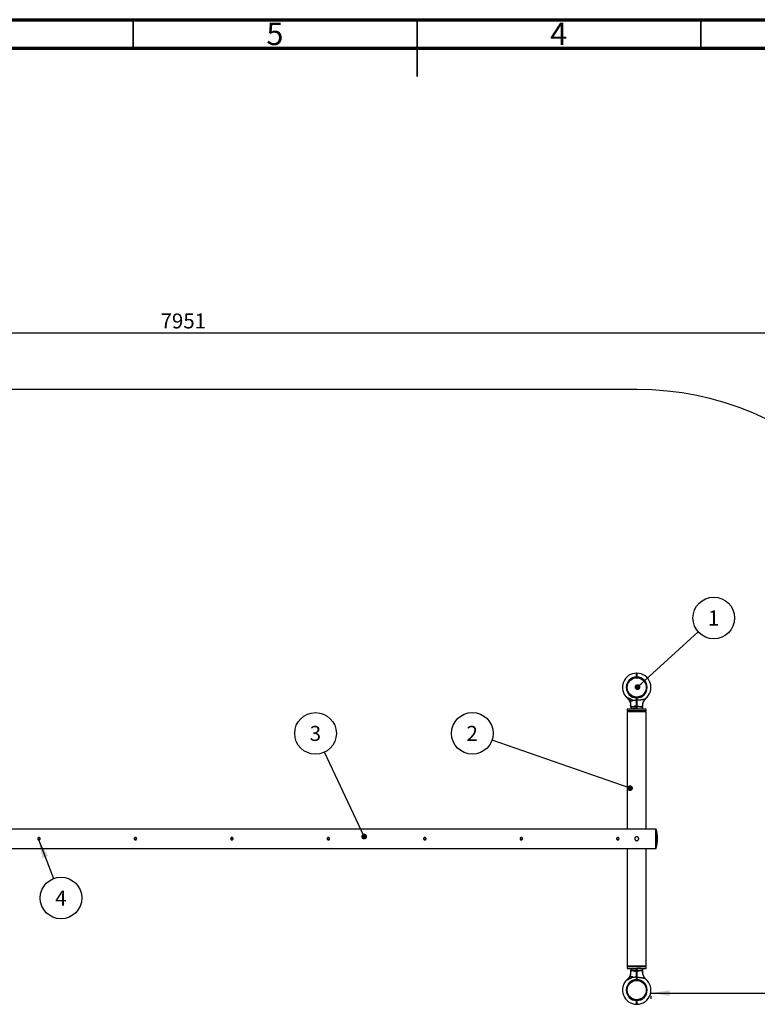
# Model space of a CAD drawing. Units: millimetres. Extents: x 15 to 415, y 5 to 292.
# Drawn here: x 145 to 275, y 118 to 292 of the extents above; entities that cross this region are included whole.
import ezdxf

# ---------------------------------------------------------------- set-up
doc = ezdxf.new("R2010")
doc.units = ezdxf.units.MM
doc.layers.add('SYMBOL_(ISO)', color=179, linetype='Continuous')
doc.styles.add('SLDTEXTSTYLE0', font='TXT', dxfattribs={"width": 0.75})
doc.dimstyles.new('SLDDIMSTYLE0', dxfattribs={"dimtxt": 2.645833, "dimasz": 3.302, "dimexe": 0, "dimexo": 0.0625, "dimgap": 0.661458, "dimtad": 1, "dimdec": 0, "dimlfac": 30, "dimrnd": 1e-09, "dimzin": 12, "dimdsep": 46, "dimtxsty": 'SLDTEXTSTYLE0', "dimsah": 1, "dimcen": 0.09, "dimadec": 0, "dimazin": 3, "dimtfac": 1, "dimtofl": 0, "dimtmove": 0, "dimatfit": 3, "dimfxl": 0, "dimfrac": 2, "dimtolj": 1, "dimtzin": 12, "dimarcsym": 0})
doc.dimstyles.new('SLDDIMSTYLE1', dxfattribs={"dimtxt": 0.18, "dimasz": 1.016, "dimexe": 0, "dimexo": 0.0625, "dimgap": 0, "dimtad": 0, "dimtih": 1, "dimtoh": 1, "dimdec": 0, "dimrnd": 1e-09, "dimzin": 0, "dimdsep": 46, "dimtxsty": 'Standard', "dimblk1": 'DOT', "dimblk2": 'DOT', "dimsah": 1, "dimcen": 0.09, "dimadec": 0, "dimazin": 0, "dimtfac": 1.016, "dimtdec": 0, "dimtofl": 0, "dimtmove": 0, "dimatfit": 3, "dimldrblk": 'DOT', "dimfxl": 0, "dimfrac": 2, "dimtolj": 1, "dimtzin": 0, "dimarcsym": 0})
doc.dimstyles.new('SLDDIMSTYLE2', dxfattribs={"dimtxt": 0.18, "dimasz": 3.302, "dimexe": 0, "dimexo": 0.0625, "dimgap": 0, "dimtad": 0, "dimtih": 1, "dimtoh": 1, "dimdec": 0, "dimrnd": 1e-09, "dimzin": 0, "dimdsep": 46, "dimtxsty": 'Standard', "dimsah": 1, "dimcen": 0.09, "dimadec": 0, "dimazin": 0, "dimtfac": 3.302, "dimtdec": 0, "dimtofl": 0, "dimtmove": 0, "dimatfit": 3, "dimfxl": 0, "dimfrac": 2, "dimtolj": 1, "dimtzin": 0, "dimarcsym": 0})

# ---------------------------------------------------------------- blocks, each defined once
blk = doc.blocks.new('_D_1')
at = {"layer": 'SYMBOL_(ISO)'}
for p, q in [((41.2, 175.3), (41.2, 237.81)), ((306.22, 175.3), (306.22, 237.81)), ((41.2, 236.81), (306.22, 236.81))]:
    blk.add_line(p, q, dxfattribs=at)
for points in [[(41.2, 236.81), (44.5, 236.3), (44.5, 237.32)], [(306.22, 236.81), (302.91, 237.32), (302.91, 236.3)]]:
    blk.add_solid(points, dxfattribs=at)
at = {"layer": 'SYMBOL_(ISO)', "insert": (169.8, 240.22), "char_height": 2.646, "attachment_point": 1, "style": 'SLDTEXTSTYLE0'}
blk.add_mtext('7951', dxfattribs=at)
blk = doc.blocks.new('_D_5')
at = {"layer": 'SYMBOL_(ISO)'}
for p, q in [((256.22, 120.41), (306.22, 120.41)), ((256.22, 119.95), (256.22, 119.41)), ((306.22, 119.95), (306.22, 119.41))]:
    blk.add_line(p, q, dxfattribs=at)
for points in [[(256.22, 120.41), (259.52, 119.9), (259.52, 120.92)], [(306.22, 120.41), (302.91, 120.92), (302.91, 119.9)]]:
    blk.add_solid(points, dxfattribs=at)
at = {"layer": 'SYMBOL_(ISO)', "insert": (277.31, 123.82), "char_height": 2.646, "attachment_point": 1, "style": 'SLDTEXTSTYLE0'}
blk.add_mtext('1500', dxfattribs=at)
blk = doc.blocks.new('SW_NOTE_1')
at = {"layer": 'SYMBOL_(ISO)', "color": 0}
blk.add_circle((2.72, 2.47), 3.67, dxfattribs=at)
at = {"layer": 'SYMBOL_(ISO)', "color": 0, "insert": (2.69, 3.79), "char_height": 2.65, "attachment_point": 2, "style": 'SLDTEXTSTYLE0'}
blk.add_mtext('1', dxfattribs=at)
blk = doc.blocks.new('_DOT')
at = {"color": 0, "linetype": 'ByBlock', "lineweight": -2}
blk.add_line((-0.5, 0), (-1, 0), dxfattribs=at)
at = {"color": 0, "linetype": 'ByBlock', "const_width": 0.5}
blk.add_lwpolyline([(-0.25, 0, 1), (0.25, 0, 1)], format="xyb", close=True, dxfattribs=at)
blk = doc.blocks.new('SW_NOTE_2')
at = {"layer": 'SYMBOL_(ISO)', "color": 0}
blk.add_circle((-3.47, 1.21), 3.67, dxfattribs=at)
at = {"layer": 'SYMBOL_(ISO)', "color": 0, "insert": (-3.5, 2.53), "char_height": 2.65, "attachment_point": 2, "style": 'SLDTEXTSTYLE0'}
blk.add_mtext('2', dxfattribs=at)
blk = doc.blocks.new('SW_NOTE_3')
at = {"layer": 'SYMBOL_(ISO)', "color": 0}
blk.add_circle((-1.57, 3.32), 3.67, dxfattribs=at)
at = {"layer": 'SYMBOL_(ISO)', "color": 0, "insert": (-1.59, 4.64), "char_height": 2.65, "attachment_point": 2, "style": 'SLDTEXTSTYLE0'}
blk.add_mtext('3', dxfattribs=at)
blk = doc.blocks.new('SW_NOTE_4')
at = {"layer": 'SYMBOL_(ISO)', "color": 0}
blk.add_circle((1.32, -3.43), 3.67, dxfattribs=at)
at = {"layer": 'SYMBOL_(ISO)', "color": 0, "insert": (1.29, -2.11), "char_height": 2.65, "attachment_point": 2, "style": 'SLDTEXTSTYLE0'}
blk.add_mtext('4', dxfattribs=at)

msp = doc.modelspace()

# ---------------------------------------------------------------- linework, layer by layer
at = {"color": 7, "linetype": 'Continuous', "lineweight": 70}
for p, q in [((15, 292), (415, 292)), ((20, 287), (410, 287))]:
    msp.add_line(p, q, dxfattribs=at)
at = {"color": 7, "linetype": 'Continuous', "lineweight": 35}
for p, q in [((165, 287), (165, 292)), ((215, 292), (215, 282)), ((215, 287), (215, 292)), ((265, 287), (265, 292))]:
    msp.add_line(p, q, dxfattribs=at)
at = {"color": 7, "linetype": 'Continuous', "lineweight": 25}
for p, q in [((253.706, 226.811), (93.706, 226.811)), ((253.559, 175.988), (253.555, 176.028)), ((253.69, 176.811), (253.706, 176.794)), ((253.69, 176.034), (253.69, 176.144)), ((253.69, 176.144), (253.706, 176.144)), ((253.69, 176.034), (253.706, 176.051)), ((253.69, 176.034), (253.69, 176.034)), ((253.703, 176.245), (253.709, 176.256)), ((253.723, 176.811), (253.706, 176.794)), ((253.706, 176.144), (253.723, 176.144)), ((253.706, 176.051), (253.706, 176.144)), ((253.706, 176.051), (253.723, 176.034)), ((253.723, 176.144), (253.723, 176.034)), ((253.723, 176.034), (253.723, 176.034)), ((253.791, 176.81), (253.811, 176.809)), ((253.811, 176.809), (253.83, 176.808)), ((253.83, 176.808), (253.861, 176.806)), ((253.883, 175.985), (253.888, 176.025)), ((253.941, 176.8), (253.963, 176.798)), ((253.991, 176.795), (253.991, 176.795)), ((251.98, 174.15), (252.019, 174.154)), ((252.022, 174.478), (251.983, 174.482)), ((255.43, 174.12), (255.39, 174.124)), ((255.393, 174.449), (255.433, 174.452)), ((256.027, 175.256), (256.04, 175.225)), ((253.525, 172.577), (253.529, 172.617)), ((253.706, 172.551), (253.69, 172.568)), ((253.69, 172.458), (253.69, 172.568)), ((253.69, 172.568), (253.69, 172.568)), ((253.706, 172.458), (253.69, 172.458)), ((253.706, 172.054), (253.69, 172.043)), ((253.706, 172.551), (253.723, 172.568)), ((253.706, 172.458), (253.706, 172.551)), ((253.723, 172.458), (253.706, 172.458)), ((253.723, 172.043), (253.706, 172.054)), ((253.71, 172.358), (253.71, 172.356)), ((253.723, 172.568), (253.723, 172.568)), ((253.723, 172.568), (253.723, 172.458)), ((253.857, 172.574), (253.854, 172.614)), ((252.013, 170.491), (252.013, 170.158)), ((254.353, 170.491), (252.013, 170.491)), ((254.353, 170.158), (252.013, 170.158)), ((252.08, 170.158), (252.08, 170.058)), ((252.629, 171.152), (252.629, 170.858)), ((253.69, 170.524), (252.962, 170.524)), ((253.145, 170.524), (253.145, 170.491)), ((253.706, 171.007), (253.689, 171.007)), ((253.689, 170.858), (253.689, 171.007)), ((253.706, 170.858), (253.689, 170.858)), ((253.706, 170.541), (253.69, 170.524)), ((253.723, 171.007), (253.706, 171.007)), ((253.706, 170.858), (253.706, 171.007)), ((253.723, 170.858), (253.706, 170.858)), ((253.723, 170.524), (253.706, 170.541)), ((253.723, 171.007), (253.723, 170.858)), ((253.723, 170.524), (254.451, 170.524)), ((254.268, 170.491), (254.268, 170.524)), ((255.4, 170.491), (254.353, 170.491)), ((255.4, 170.158), (254.353, 170.158)), ((254.784, 170.858), (254.784, 171.152)), ((255.333, 170.058), (255.333, 170.158)), ((255.4, 170.158), (255.4, 170.491)), ((252.013, 170.058), (252.013, 149.318)), ((252.013, 170.058), (255.4, 170.058)), ((255.4, 149.318), (255.4, 170.058)), ((257.04, 149.318), (90.373, 149.318)), ((257.073, 149.318), (257.04, 149.284)), ((257.04, 149.318), (257.04, 145.931)), ((257.14, 149.318), (257.073, 149.318)), ((257.073, 149.318), (257.073, 145.931)), ((257.14, 146.06), (257.14, 149.318)), ((90.373, 145.931), (257.04, 145.931)), ((252.013, 145.931), (252.013, 125.191)), ((255.4, 125.191), (255.4, 145.931)), ((257.04, 145.964), (257.073, 145.931)), ((257.073, 145.931), (257.14, 145.931)), ((257.14, 145.931), (257.14, 146.06)), ((252.013, 125.191), (255.4, 125.191)), ((252.013, 125.091), (252.013, 124.758)), ((252.013, 125.091), (255.4, 125.091)), ((252.08, 125.191), (252.08, 125.091)), ((255.333, 125.091), (255.333, 125.191)), ((255.4, 124.758), (255.4, 125.091)), ((252.013, 124.758), (255.4, 124.758)), ((252.629, 124.391), (252.629, 124.097)), ((252.962, 124.724), (253.69, 124.724)), ((253.145, 124.758), (253.145, 124.724)), ((253.689, 124.242), (253.689, 124.391)), ((253.689, 124.391), (253.706, 124.391)), ((253.689, 124.242), (253.706, 124.242)), ((253.69, 124.724), (253.706, 124.708)), ((253.723, 124.724), (253.706, 124.708)), ((253.706, 124.391), (253.723, 124.391)), ((253.706, 124.242), (253.706, 124.391)), ((253.706, 124.242), (253.723, 124.242)), ((254.451, 124.724), (253.723, 124.724)), ((253.723, 124.391), (253.723, 124.242)), ((254.268, 124.724), (254.268, 124.758)), ((254.784, 124.097), (254.784, 124.391)), ((252.923, 123.17), (252.923, 123.188)), ((253.555, 122.675), (253.559, 122.635)), ((253.69, 123.206), (253.706, 123.195)), ((253.69, 122.681), (253.69, 122.791)), ((253.69, 122.791), (253.706, 122.791)), ((253.69, 122.681), (253.706, 122.698)), ((253.69, 122.681), (253.69, 122.681)), ((253.706, 123.224), (253.7, 123.224)), ((253.706, 123.195), (253.723, 123.206)), ((253.706, 122.698), (253.706, 122.791)), ((253.706, 122.791), (253.723, 122.791)), ((253.706, 122.698), (253.723, 122.681)), ((253.723, 122.791), (253.723, 122.681)), ((253.723, 122.681), (253.723, 122.681)), ((253.888, 122.672), (253.883, 122.632)), ((251.983, 121.129), (252.022, 121.125)), ((251.983, 120.767), (252.022, 120.771)), ((255.433, 121.099), (255.393, 121.095)), ((255.433, 120.797), (255.393, 120.8)), ((253.555, 119.221), (253.559, 119.261)), ((253.69, 119.105), (253.69, 119.215)), ((253.706, 119.198), (253.69, 119.215)), ((253.69, 119.215), (253.69, 119.215)), ((253.706, 119.105), (253.69, 119.105)), ((253.69, 118.438), (253.706, 118.454)), ((253.706, 119.004), (253.7, 119.004)), ((253.723, 119.215), (253.706, 119.198)), ((253.706, 119.105), (253.706, 119.198)), ((253.723, 119.105), (253.706, 119.105)), ((253.723, 118.438), (253.706, 118.454)), ((253.723, 119.215), (253.723, 119.105)), ((253.723, 119.215), (253.723, 119.215)), ((253.804, 118.44), (253.794, 118.439)), ((253.794, 118.439), (253.794, 118.439)), ((253.823, 118.44), (253.804, 118.44)), ((253.844, 118.442), (253.823, 118.44)), ((253.888, 119.224), (253.883, 119.264)), ((253.956, 118.45), (253.925, 118.447)), ((253.975, 118.452), (253.956, 118.45))]:
    msp.add_line(p, q, dxfattribs=at)
at = {"color": 8, "linetype": 'Continuous', "lineweight": 25}
for p, q in [((252.629, 170.858), (253.689, 170.858)), ((254.784, 170.858), (253.723, 170.858)), ((253.689, 124.391), (252.629, 124.391)), ((253.723, 124.391), (254.784, 124.391))]:
    msp.add_line(p, q, dxfattribs=at)
at = {"color": 7, "linetype": 'Continuous', "lineweight": 25}
for centre, radius in [((253.706, 174.301), 1.693), ((148.373, 147.624), 0.167), ((165.373, 147.624), 0.167), ((182.373, 147.624), 0.167), ((199.373, 147.624), 0.167), ((216.373, 147.624), 0.167), ((233.373, 147.624), 0.167), ((250.373, 147.624), 0.167), ((253.706, 120.948), 1.693)]:
    msp.add_circle(centre, radius, dxfattribs=at)
for centre, radius, start, end in [((253.706, 174.301), 52.51, 0, 90), ((253.706, 174.301), 2.51, 90.3792, 226.87591), ((253.706, 174.301), 1.843, 90.51293, 269.48195), ((253.706, 174.301), 1.733, 90.54548, 269.44907), ((253.706, 174.301), 2.51, 308.26376, 89.6208), ((253.706, 174.301), 1.843, 270.51805, 89.48707), ((253.706, 174.301), 1.733, 270.55093, 89.45452), ((251.178, 171.173), 1.52, 354.30565, 36.79062), ((253.201, 172.191), 0.307, 205.095, 225.59075), ((256.202, 171.178), 1.488, 129.22561, 186.01773), ((252.962, 170.858), 0.333, 180, 270), ((254.451, 170.858), 0.333, 270, 360), ((251.112, 147.624), 6.261, 344.30864, 15.69136), ((251.178, 124.076), 1.52, 323.20938, 5.69435), ((252.962, 124.391), 0.333, 90, 180), ((253.201, 123.058), 0.307, 134.099, 154.905), ((254.451, 124.391), 0.333, 0, 90), ((256.202, 124.071), 1.488, 173.98227, 230.77439), ((253.706, 120.948), 2.51, 133.12409, 269.6208), ((253.706, 120.948), 1.843, 90.51805, 269.48707), ((253.706, 120.948), 1.733, 90.55093, 269.45452), ((253.706, 120.948), 2.51, 270.3792, 51.73624), ((253.706, 120.948), 1.843, 270.51293, 89.48195), ((253.706, 120.948), 1.733, 270.54548, 89.44907), ((253.706, 120.948), 52.51, 270, 0)]:
    msp.add_arc(centre, radius, start, end, dxfattribs=at)
for points, knots in [([(253.69, 176.144), (253.69, 176.188), (253.69, 176.275), (253.69, 176.401), (253.69, 176.517), (253.69, 176.618), (253.69, 176.702), (253.69, 176.764), (253.69, 176.804), (253.69, 176.809), (253.69, 176.811)], [0, 0, 0, 0, 0.1250007, 0.2499964, 0.3737071, 0.4997729, 0.6234916, 0.7494376, 0.8742717, 1, 1, 1, 1]), ([(253.712, 176.578), (253.71, 176.574), (253.706, 176.566), (253.701, 176.558), (253.699, 176.554)], [0, 0, 0, 0, 0.5000466, 1, 1, 1, 1]), ([(253.706, 176.288), (253.706, 176.275), (253.704, 176.251), (253.703, 176.248), (253.703, 176.247)], [0, 0, 0, 0, 0.5710171, 1, 1, 1, 1]), ([(253.706, 176.794), (253.706, 176.792), (253.706, 176.787), (253.706, 176.748), (253.706, 176.688), (253.706, 176.607), (253.706, 176.508), (253.706, 176.395), (253.706, 176.272), (253.706, 176.187), (253.706, 176.144)], [0, 0, 0, 0, 0.1255421, 0.2505622, 0.3756173, 0.5002269, 0.6254758, 0.7500034, 0.875176, 1, 1, 1, 1]), ([(253.706, 176.144), (253.706, 176.187), (253.706, 176.272), (253.706, 176.395), (253.706, 176.507), (253.706, 176.608), (253.706, 176.659), (253.706, 176.685)], [0, 0, 0, 0, 0.1999159, 0.40039, 0.5998313, 0.8004276, 1, 1, 1, 1]), ([(253.723, 176.811), (253.723, 176.809), (253.723, 176.804), (253.723, 176.764), (253.723, 176.702), (253.723, 176.618), (253.723, 176.517), (253.723, 176.401), (253.723, 176.275), (253.723, 176.188), (253.723, 176.144)], [0, 0, 0, 0, 0.1257271, 0.2505624, 0.3765068, 0.5002271, 0.6262913, 0.7500036, 0.8749989, 1, 1, 1, 1]), ([(252.864, 172.103), (252.837, 172.117), (252.782, 172.145), (252.699, 172.186), (252.614, 172.227), (252.505, 172.278), (252.398, 172.327), (252.295, 172.373), (252.226, 172.404), (252.168, 172.429), (252.12, 172.45), (252.074, 172.469), (252.038, 172.483), (252.012, 172.492), (251.994, 172.497), (251.98, 172.5), (251.972, 172.499), (251.97, 172.495), (251.974, 172.486), (251.983, 172.476), (251.99, 172.469), (251.991, 172.469)], [0, 0, 0, 0, 0.0762286, 0.152815, 0.2303098, 0.3080579, 0.450792, 0.5231711, 0.5959659, 0.6446024, 0.6935351, 0.7422163, 0.7917307, 0.8198327, 0.8484078, 0.8765686, 0.9057901, 0.9301587, 0.9554641, 0.9987671, 1, 1, 1, 1]), ([(252.126, 172.351), (252.104, 172.37), (252.057, 172.409), (252.013, 172.448), (251.994, 172.466), (251.991, 172.469)], [0, 0, 0, 0, 0.4265987, 0.8914735, 1, 1, 1, 1]), ([(252.064, 172.403), (252.07, 172.398), (252.081, 172.388), (252.111, 172.364), (252.126, 172.351)], [0, 0, 0, 0, 0.470214, 1, 1, 1, 1]), ([(252.073, 172.395), (252.073, 172.395), (252.073, 172.395), (252.077, 172.392), (252.079, 172.39), (252.079, 172.39), (252.079, 172.39)], [0, 0, 0, 0, 0.5213821, 0.8827311, 0.9805107, 1, 1, 1, 1]), ([(252.12, 172.352), (252.134, 172.338), (252.163, 172.309), (252.208, 172.261), (252.262, 172.197), (252.327, 172.112), (252.391, 172.014), (252.447, 171.912), (252.494, 171.812), (252.536, 171.705), (252.571, 171.592), (252.599, 171.475), (252.618, 171.355), (252.628, 171.247), (252.628, 171.179), (252.628, 171.152)], [0, 0, 0, 0, 0.0449695, 0.0914456, 0.1476257, 0.2329913, 0.3295934, 0.4101252, 0.492694, 0.5789092, 0.6673372, 0.7572497, 0.8481815, 0.9398345, 1, 1, 1, 1]), ([(252.395, 172.083), (252.379, 172.102), (252.345, 172.14), (252.289, 172.2), (252.229, 172.261), (252.173, 172.312), (252.139, 172.341), (252.126, 172.351)], [0, 0, 0, 0, 0.1997131, 0.4038656, 0.6331276, 0.8674223, 1, 1, 1, 1]), ([(252.864, 172.103), (252.887, 172.091), (252.925, 172.07), (252.966, 172.038), (252.985, 172.012), (252.992, 171.99), (252.989, 171.969), (252.969, 171.941), (252.92, 171.912), (252.847, 171.889), (252.761, 171.88), (252.677, 171.887), (252.6, 171.911), (252.533, 171.95), (252.466, 172.005), (252.421, 172.055), (252.395, 172.083)], [0, 0, 0, 0, 0.0729528, 0.1223182, 0.150886, 0.1747991, 0.1987338, 0.2331147, 0.3011506, 0.4030589, 0.5051878, 0.6100434, 0.714777, 0.8007543, 0.8866899, 1, 1, 1, 1]), ([(252.864, 172.103), (252.946, 172.092), (253.122, 172.069), (253.399, 172.048), (253.592, 172.045), (253.69, 172.043)], [0, 0, 0, 0, 0.3039691, 0.6505415, 1, 1, 1, 1]), ([(253.689, 171.007), (253.689, 171.054), (253.689, 171.147), (253.689, 171.286), (253.69, 171.422), (253.69, 171.572), (253.69, 171.73), (253.69, 171.894), (253.69, 171.993), (253.69, 172.043)], [0, 0, 0, 0, 0.1254545, 0.2500282, 0.3746017, 0.5000556, 0.6689112, 0.8331288, 1, 1, 1, 1]), ([(253.69, 172.043), (253.69, 172.074), (253.69, 172.135), (253.69, 172.238), (253.69, 172.346), (253.69, 172.421), (253.69, 172.458)], [0, 0, 0, 0, 0.251875, 0.5000785, 0.7497749, 1, 1, 1, 1]), ([(253.717, 172.358), (253.716, 172.355), (253.715, 172.35), (253.713, 172.312), (253.711, 172.257), (253.708, 172.191), (253.706, 172.126), (253.704, 172.071), (253.702, 172.034), (253.701, 172.029), (253.7, 172.026)], [0, 0, 0, 0, 0.127115, 0.2545192, 0.3819233, 0.5093275, 0.6367317, 0.7641358, 0.89154, 1, 1, 1, 1]), ([(253.7, 172.025), (253.703, 172.029), (253.707, 172.036), (253.712, 172.044), (253.714, 172.048)], [0, 0, 0, 0, 0.5000541, 1, 1, 1, 1]), ([(253.706, 172.054), (253.706, 172.083), (253.706, 172.142), (253.706, 172.243), (253.706, 172.349), (253.706, 172.422), (253.706, 172.458)], [0, 0, 0, 0, 0.25001977, 0.50007841, 0.75001933, 1, 1, 1, 1]), ([(253.706, 172.458), (253.706, 172.422), (253.706, 172.349), (253.706, 172.243), (253.706, 172.142), (253.706, 172.083), (253.706, 172.054)], [0, 0, 0, 0, 0.2499807, 0.4999216, 0.7499802, 1, 1, 1, 1]), ([(253.706, 171.007), (253.706, 171.07), (253.706, 171.195), (253.706, 171.381), (253.706, 171.562), (253.706, 171.736), (253.706, 171.902), (253.706, 172.003), (253.706, 172.054)], [0, 0, 0, 0, 0.1669482, 0.3329922, 0.4999215, 0.6669218, 0.8330178, 1, 1, 1, 1]), ([(253.706, 172.054), (253.706, 172.003), (253.706, 171.902), (253.706, 171.736), (253.706, 171.562), (253.706, 171.381), (253.706, 171.195), (253.706, 171.07), (253.706, 171.007)], [0, 0, 0, 0, 0.1669582, 0.3330284, 0.5000015, 0.6669588, 0.8330281, 1, 1, 1, 1]), ([(253.723, 172.458), (253.723, 172.421), (253.723, 172.346), (253.723, 172.238), (253.723, 172.135), (253.723, 172.074), (253.723, 172.043)], [0, 0, 0, 0, 0.2502223, 0.4999215, 0.748124, 1, 1, 1, 1]), ([(255.261, 172.33), (255.246, 172.32), (255.203, 172.288), (255.132, 172.252), (255.029, 172.21), (254.933, 172.181), (254.826, 172.154), (254.736, 172.135), (254.637, 172.117), (254.527, 172.1), (254.415, 172.085), (254.292, 172.071), (254.159, 172.06), (254.014, 172.051), (253.869, 172.045), (253.772, 172.044), (253.723, 172.043)], [0, 0, 0, 0, 0.0448623, 0.1354313, 0.1811729, 0.2860354, 0.3390673, 0.3926039, 0.4591549, 0.5259808, 0.5934806, 0.6611489, 0.7454131, 0.8298781, 0.9148653, 1, 1, 1, 1]), ([(253.723, 172.043), (253.723, 172.006), (253.723, 171.932), (253.723, 171.812), (253.723, 171.687), (253.723, 171.566), (253.723, 171.45), (253.723, 171.341), (253.723, 171.23), (253.723, 171.118), (253.723, 171.043), (253.723, 171.007)], [0, 0, 0, 0, 0.1252536, 0.2500067, 0.3725413, 0.5000522, 0.5990139, 0.6986039, 0.7997823, 0.9026061, 1, 1, 1, 1]), ([(254.785, 171.152), (254.785, 171.179), (254.785, 171.244), (254.794, 171.346), (254.811, 171.458), (254.835, 171.566), (254.865, 171.67), (254.901, 171.77), (254.942, 171.864), (254.987, 171.952), (255.034, 172.033), (255.084, 172.107), (255.133, 172.174), (255.181, 172.233), (255.225, 172.283), (255.263, 172.323), (255.293, 172.352), (255.313, 172.371), (255.324, 172.381), (255.328, 172.384), (255.329, 172.386), (255.33, 172.387), (255.332, 172.388), (255.333, 172.389), (255.336, 172.392), (255.339, 172.395), (255.34, 172.395), (255.34, 172.395)], [0, 0, 0, 0, 0.049593, 0.1215985, 0.1923168, 0.2616296, 0.3293885, 0.3954071, 0.4594503, 0.5212194, 0.5803328, 0.6362985, 0.6884805, 0.7360571, 0.7779841, 0.8129968, 0.8397426, 0.8570653, 0.8641429, 0.8665969, 0.8681507, 0.869866, 0.872753, 0.8796057, 0.8987073, 0.9442549, 1, 1, 1, 1]), ([(255.352, 172.406), (255.352, 172.406), (255.354, 172.407), (255.326, 172.383), (255.282, 172.348), (255.261, 172.33)], [0, 0, 0, 0, 0.22218296, 0.60903096, 1, 1, 1, 1]), ([(253.689, 171.007), (253.64, 171.004), (253.542, 170.997), (253.432, 170.973), (253.318, 170.944), (253.203, 170.912), (253.074, 170.882), (252.969, 170.87), (252.894, 170.873), (252.828, 170.889), (252.772, 170.918), (252.723, 170.964), (252.701, 171.004), (252.691, 171.022)], [0, 0, 0, 0, 0.1090735, 0.2183755, 0.2555142, 0.3809694, 0.5062372, 0.5966908, 0.6870529, 0.7443439, 0.8343639, 0.9244399, 1, 1, 1, 1]), ([(253.69, 170.524), (253.69, 170.526), (253.69, 170.528), (253.69, 170.548), (253.69, 170.579), (253.689, 170.62), (253.689, 170.671), (253.689, 170.729), (253.689, 170.792), (253.689, 170.836), (253.689, 170.858)], [0, 0, 0, 0, 0.1238607, 0.2505598, 0.373325, 0.500224, 0.6234679, 0.7500015, 0.8743736, 1, 1, 1, 1]), ([(253.706, 170.541), (253.706, 170.542), (253.706, 170.545), (253.706, 170.564), (253.706, 170.593), (253.706, 170.633), (253.706, 170.681), (253.706, 170.736), (253.706, 170.796), (253.706, 170.837), (253.706, 170.858)], [0, 0, 0, 0, 0.1255407, 0.2505625, 0.3756164, 0.5002272, 0.6254758, 0.7500035, 0.8751762, 1, 1, 1, 1]), ([(253.706, 170.858), (253.706, 170.837), (253.706, 170.796), (253.706, 170.736), (253.706, 170.681), (253.706, 170.633), (253.706, 170.593), (253.706, 170.564), (253.706, 170.545), (253.706, 170.542), (253.706, 170.541)], [0, 0, 0, 0, 0.1248238, 0.2499965, 0.3745242, 0.4997728, 0.6243836, 0.7494375, 0.8744593, 1, 1, 1, 1]), ([(253.723, 171.007), (253.772, 171.004), (253.871, 170.997), (253.981, 170.973), (254.094, 170.944), (254.21, 170.912), (254.338, 170.882), (254.444, 170.87), (254.518, 170.873), (254.584, 170.889), (254.641, 170.918), (254.689, 170.964), (254.712, 171.004), (254.722, 171.022)], [0, 0, 0, 0, 0.1090735, 0.2183755, 0.2555142, 0.3809694, 0.5062372, 0.5966908, 0.6870529, 0.7443439, 0.8343639, 0.9244399, 1, 1, 1, 1]), ([(253.723, 170.858), (253.723, 170.836), (253.723, 170.792), (253.723, 170.729), (253.723, 170.671), (253.723, 170.62), (253.723, 170.579), (253.723, 170.548), (253.723, 170.528), (253.723, 170.526), (253.723, 170.524)], [0, 0, 0, 0, 0.1256233, 0.2499985, 0.376529, 0.499776, 0.6266719, 0.7494402, 0.8761394, 1, 1, 1, 1]), ([(148.59, 147.624), (148.587, 147.6), (148.583, 147.552), (148.546, 147.487), (148.491, 147.438), (148.422, 147.409), (148.348, 147.405), (148.278, 147.425), (148.217, 147.468), (148.174, 147.528), (148.154, 147.599), (148.158, 147.673), (148.186, 147.741), (148.235, 147.797), (148.299, 147.833), (148.372, 147.845), (148.445, 147.833), (148.51, 147.798), (148.559, 147.743), (148.586, 147.682), (148.589, 147.641), (148.59, 147.624)], [0, 0, 0, 0, 0.0533908, 0.1067711, 0.1604221, 0.2142595, 0.2677996, 0.3210222, 0.3744022, 0.4281677, 0.4819485, 0.5353527, 0.5885764, 0.6420892, 0.6959189, 0.7495977, 0.8028876, 0.8561598, 0.9098099, 0.9636471, 1, 1, 1, 1]), ([(165.59, 147.624), (165.587, 147.6), (165.583, 147.552), (165.546, 147.487), (165.491, 147.438), (165.422, 147.409), (165.348, 147.405), (165.278, 147.425), (165.217, 147.468), (165.174, 147.528), (165.154, 147.599), (165.158, 147.673), (165.186, 147.741), (165.235, 147.797), (165.299, 147.833), (165.372, 147.845), (165.445, 147.833), (165.51, 147.798), (165.559, 147.743), (165.586, 147.682), (165.589, 147.641), (165.59, 147.624)], [0, 0, 0, 0, 0.0533908, 0.1067711, 0.1604221, 0.2142595, 0.2677996, 0.3210222, 0.3744022, 0.4281677, 0.4819485, 0.5353527, 0.5885764, 0.6420892, 0.6959189, 0.7495977, 0.8028876, 0.8561598, 0.9098099, 0.9636471, 1, 1, 1, 1]), ([(182.59, 147.624), (182.587, 147.6), (182.583, 147.552), (182.546, 147.487), (182.491, 147.438), (182.422, 147.409), (182.348, 147.405), (182.278, 147.425), (182.217, 147.468), (182.174, 147.528), (182.154, 147.599), (182.158, 147.673), (182.186, 147.741), (182.235, 147.797), (182.299, 147.833), (182.372, 147.845), (182.445, 147.833), (182.51, 147.798), (182.559, 147.743), (182.586, 147.682), (182.589, 147.641), (182.59, 147.624)], [0, 0, 0, 0, 0.0533908, 0.1067711, 0.1604221, 0.2142595, 0.2677996, 0.3210222, 0.3744022, 0.4281677, 0.4819485, 0.5353527, 0.5885764, 0.6420892, 0.6959189, 0.7495977, 0.8028876, 0.8561598, 0.9098099, 0.9636471, 1, 1, 1, 1]), ([(199.59, 147.624), (199.587, 147.6), (199.583, 147.552), (199.546, 147.487), (199.491, 147.438), (199.422, 147.409), (199.348, 147.405), (199.278, 147.425), (199.217, 147.468), (199.174, 147.528), (199.154, 147.599), (199.158, 147.673), (199.186, 147.741), (199.235, 147.797), (199.299, 147.833), (199.372, 147.845), (199.445, 147.833), (199.51, 147.798), (199.559, 147.743), (199.586, 147.682), (199.589, 147.641), (199.59, 147.624)], [0, 0, 0, 0, 0.0533908, 0.1067711, 0.1604221, 0.2142595, 0.2677996, 0.3210222, 0.3744022, 0.4281677, 0.4819485, 0.5353527, 0.5885764, 0.6420892, 0.6959189, 0.7495977, 0.8028876, 0.8561598, 0.9098099, 0.9636471, 1, 1, 1, 1]), ([(216.59, 147.624), (216.587, 147.6), (216.583, 147.552), (216.546, 147.487), (216.491, 147.438), (216.422, 147.409), (216.348, 147.405), (216.278, 147.425), (216.217, 147.468), (216.174, 147.528), (216.154, 147.599), (216.158, 147.673), (216.186, 147.741), (216.235, 147.797), (216.299, 147.833), (216.372, 147.845), (216.445, 147.833), (216.51, 147.798), (216.559, 147.743), (216.586, 147.682), (216.589, 147.641), (216.59, 147.624)], [0, 0, 0, 0, 0.0533908, 0.1067711, 0.1604221, 0.2142595, 0.2677996, 0.3210222, 0.3744022, 0.4281677, 0.4819485, 0.5353527, 0.5885764, 0.6420892, 0.6959189, 0.7495977, 0.8028876, 0.8561598, 0.9098099, 0.9636471, 1, 1, 1, 1]), ([(233.59, 147.624), (233.587, 147.6), (233.583, 147.552), (233.546, 147.487), (233.491, 147.438), (233.422, 147.409), (233.348, 147.405), (233.278, 147.425), (233.217, 147.468), (233.174, 147.528), (233.154, 147.599), (233.158, 147.673), (233.186, 147.741), (233.235, 147.797), (233.299, 147.833), (233.372, 147.845), (233.445, 147.833), (233.51, 147.798), (233.559, 147.743), (233.586, 147.682), (233.589, 147.641), (233.59, 147.624)], [0, 0, 0, 0, 0.0533908, 0.1067711, 0.1604221, 0.2142595, 0.2677996, 0.3210222, 0.3744022, 0.4281677, 0.4819485, 0.5353527, 0.5885764, 0.6420892, 0.6959189, 0.7495977, 0.8028876, 0.8561598, 0.9098099, 0.9636471, 1, 1, 1, 1]), ([(250.59, 147.624), (250.587, 147.6), (250.583, 147.552), (250.546, 147.487), (250.491, 147.438), (250.422, 147.409), (250.348, 147.405), (250.278, 147.425), (250.217, 147.468), (250.174, 147.528), (250.154, 147.599), (250.158, 147.673), (250.186, 147.741), (250.235, 147.797), (250.299, 147.833), (250.372, 147.845), (250.445, 147.833), (250.51, 147.798), (250.559, 147.743), (250.586, 147.682), (250.589, 147.641), (250.59, 147.624)], [0, 0, 0, 0, 0.05339077, 0.10677115, 0.16042214, 0.21425946, 0.26779958, 0.32102217, 0.37440219, 0.42816773, 0.48194846, 0.53535267, 0.58857637, 0.64208924, 0.69591889, 0.74959768, 0.80288763, 0.85615984, 0.90980992, 0.96364711, 1, 1, 1, 1]), ([(254.056, 147.624), (254.053, 147.586), (254.045, 147.508), (253.986, 147.404), (253.899, 147.324), (253.788, 147.277), (253.669, 147.27), (253.555, 147.302), (253.458, 147.368), (253.388, 147.464), (253.353, 147.579), (253.357, 147.698), (253.4, 147.807), (253.477, 147.898), (253.58, 147.958), (253.698, 147.981), (253.815, 147.964), (253.92, 147.91), (254.001, 147.824), (254.049, 147.724), (254.054, 147.654), (254.056, 147.624)], [0, 0, 0, 0, 0.0529173, 0.1058084, 0.1593823, 0.2134694, 0.2667948, 0.3192661, 0.3721231, 0.4259943, 0.4799486, 0.5329398, 0.5854279, 0.6386025, 0.692639, 0.7463711, 0.799063, 0.8516192, 0.9051332, 0.9592256, 1, 1, 1, 1]), ([(252.628, 124.097), (252.628, 124.075), (252.628, 124.015), (252.62, 123.917), (252.604, 123.805), (252.581, 123.696), (252.552, 123.591), (252.516, 123.491), (252.476, 123.397), (252.432, 123.308), (252.384, 123.226), (252.335, 123.15), (252.286, 123.082), (252.238, 123.023), (252.193, 122.972), (252.154, 122.931), (252.123, 122.9), (252.101, 122.88), (252.09, 122.869), (252.085, 122.865), (252.083, 122.863), (252.082, 122.862), (252.081, 122.861), (252.08, 122.86), (252.077, 122.858), (252.074, 122.854), (252.073, 122.854), (252.073, 122.854)], [0, 0, 0, 0, 0.0406401, 0.1128904, 0.1838648, 0.2534483, 0.3214963, 0.3878275, 0.4522133, 0.5143637, 0.5739079, 0.6303691, 0.6831304, 0.7313948, 0.7741457, 0.8101412, 0.8380227, 0.8566089, 0.8647918, 0.8675168, 0.86913, 0.870777, 0.8734387, 0.8794586, 0.8968297, 0.9377923, 1, 1, 1, 1]), ([(252.395, 123.166), (252.412, 123.184), (252.445, 123.221), (252.497, 123.271), (252.554, 123.313), (252.616, 123.344), (252.683, 123.362), (252.758, 123.368), (252.84, 123.361), (252.912, 123.339), (252.962, 123.312), (252.984, 123.288), (252.992, 123.266), (252.988, 123.243), (252.97, 123.215), (252.928, 123.181), (252.889, 123.159), (252.864, 123.146)], [0, 0, 0, 0, 0.0730773, 0.1461604, 0.2282595, 0.3103991, 0.3978392, 0.4853388, 0.5889848, 0.6924452, 0.7539261, 0.7897633, 0.8161888, 0.84281, 0.871738, 0.9212762, 1, 1, 1, 1]), ([(252.691, 124.227), (252.703, 124.248), (252.726, 124.289), (252.776, 124.333), (252.841, 124.365), (252.924, 124.379), (253.003, 124.376), (253.095, 124.362), (253.203, 124.337), (253.348, 124.296), (253.495, 124.261), (253.609, 124.245), (253.674, 124.243), (253.689, 124.242)], [0, 0, 0, 0, 0.0859186, 0.171766, 0.2556876, 0.3569848, 0.4583976, 0.4937041, 0.6189779, 0.7444391, 0.8550121, 0.9653596, 1, 1, 1, 1]), ([(253.689, 124.391), (253.689, 124.413), (253.689, 124.457), (253.689, 124.52), (253.689, 124.578), (253.689, 124.629), (253.69, 124.67), (253.69, 124.701), (253.69, 124.721), (253.69, 124.723), (253.69, 124.724)], [0, 0, 0, 0, 0.1259117, 0.2505642, 0.3770393, 0.50023, 0.6271839, 0.750006, 0.8764129, 1, 1, 1, 1]), ([(253.69, 123.206), (253.69, 123.256), (253.69, 123.355), (253.69, 123.519), (253.69, 123.668), (253.69, 123.799), (253.689, 123.908), (253.689, 124.019), (253.689, 124.131), (253.689, 124.206), (253.689, 124.242)], [0, 0, 0, 0, 0.1668618, 0.33107005, 0.49991799, 0.59973434, 0.69854181, 0.79974707, 0.90259115, 1, 1, 1, 1]), ([(253.706, 124.391), (253.706, 124.412), (253.706, 124.453), (253.706, 124.513), (253.706, 124.568), (253.706, 124.617), (253.706, 124.656), (253.706, 124.685), (253.706, 124.704), (253.706, 124.707), (253.706, 124.708)], [0, 0, 0, 0, 0.1255431, 0.2505621, 0.3756183, 0.5002268, 0.6254759, 0.7500033, 0.8751758, 1, 1, 1, 1]), ([(253.706, 124.708), (253.706, 124.707), (253.706, 124.704), (253.706, 124.685), (253.706, 124.656), (253.706, 124.617), (253.706, 124.568), (253.706, 124.513), (253.706, 124.453), (253.706, 124.412), (253.706, 124.391)], [0, 0, 0, 0, 0.1248242, 0.2499967, 0.3745241, 0.4997732, 0.6243817, 0.7494379, 0.8744569, 1, 1, 1, 1]), ([(253.706, 123.195), (253.706, 123.246), (253.706, 123.346), (253.706, 123.512), (253.706, 123.686), (253.706, 123.868), (253.706, 124.054), (253.706, 124.179), (253.706, 124.242)], [0, 0, 0, 0, 0.1669483, 0.3329923, 0.4999214, 0.6669219, 0.8330179, 1, 1, 1, 1]), ([(253.706, 124.242), (253.706, 124.179), (253.706, 124.054), (253.706, 123.868), (253.706, 123.687), (253.706, 123.512), (253.706, 123.346), (253.706, 123.246), (253.706, 123.195)], [0, 0, 0, 0, 0.1669577, 0.333027, 0.4999986, 0.6669574, 0.8330276, 1, 1, 1, 1]), ([(253.723, 124.724), (253.723, 124.723), (253.723, 124.721), (253.723, 124.701), (253.723, 124.67), (253.723, 124.629), (253.723, 124.578), (253.723, 124.52), (253.723, 124.457), (253.723, 124.413), (253.723, 124.391)], [0, 0, 0, 0, 0.123584, 0.249994, 0.3728129, 0.49977, 0.6229575, 0.7494358, 0.8740883, 1, 1, 1, 1]), ([(254.722, 124.227), (254.71, 124.248), (254.687, 124.289), (254.637, 124.333), (254.572, 124.365), (254.489, 124.379), (254.41, 124.376), (254.318, 124.362), (254.21, 124.337), (254.065, 124.296), (253.918, 124.261), (253.804, 124.245), (253.739, 124.243), (253.723, 124.242)], [0, 0, 0, 0, 0.0859186, 0.17176605, 0.25568764, 0.35698483, 0.45839762, 0.4937041, 0.61897792, 0.74443905, 0.85501208, 0.96535964, 1, 1, 1, 1]), ([(253.723, 124.242), (253.723, 124.195), (253.723, 124.102), (253.723, 123.963), (253.723, 123.827), (253.723, 123.677), (253.723, 123.519), (253.723, 123.355), (253.723, 123.256), (253.723, 123.206)], [0, 0, 0, 0, 0.1254596, 0.2500484, 0.3746469, 0.5001357, 0.668949, 0.8331422, 1, 1, 1, 1]), ([(255.34, 122.854), (255.34, 122.854), (255.341, 122.853), (255.338, 122.855), (255.334, 122.859), (255.333, 122.86), (255.329, 122.863), (255.327, 122.866), (255.322, 122.87), (255.312, 122.879), (255.287, 122.903), (255.251, 122.939), (255.205, 122.988), (255.15, 123.052), (255.086, 123.137), (255.022, 123.235), (254.966, 123.336), (254.918, 123.437), (254.877, 123.544), (254.841, 123.657), (254.814, 123.774), (254.795, 123.894), (254.785, 124.002), (254.785, 124.07), (254.785, 124.097)], [0, 0, 0, 0, 0.014106, 0.0903594, 0.112972, 0.1288141, 0.1311101, 0.1331221, 0.1368928, 0.1431307, 0.1592134, 0.2003551, 0.2392695, 0.286309, 0.3577854, 0.4386701, 0.5060991, 0.5752339, 0.6474216, 0.7214622, 0.7967457, 0.8728827, 0.9496235, 1, 1, 1, 1]), ([(251.991, 122.78), (251.987, 122.776), (251.978, 122.768), (251.97, 122.757), (251.97, 122.749), (251.984, 122.749), (252.005, 122.755), (252.032, 122.764), (252.071, 122.779), (252.119, 122.799), (252.17, 122.821), (252.241, 122.852), (252.334, 122.893), (252.447, 122.945), (252.562, 122.997), (252.678, 123.052), (252.779, 123.102), (252.841, 123.134), (252.864, 123.146)], [0, 0, 0, 0, 0.0255303, 0.0518039, 0.0951693, 0.1384624, 0.1694793, 0.2013635, 0.2528507, 0.3056441, 0.3569472, 0.4086485, 0.5139627, 0.6173024, 0.7214083, 0.8276337, 0.9345436, 1, 1, 1, 1]), ([(251.991, 122.78), (251.992, 122.781), (252.009, 122.797), (252.051, 122.835), (252.101, 122.877), (252.126, 122.898)], [0, 0, 0, 0, 0.0467376, 0.5232244, 1, 1, 1, 1]), ([(252.126, 122.898), (252.112, 122.887), (252.081, 122.861), (252.07, 122.851), (252.064, 122.846)], [0, 0, 0, 0, 0.4519803, 1, 1, 1, 1]), ([(252.126, 122.898), (252.152, 122.92), (252.204, 122.964), (252.275, 123.034), (252.34, 123.103), (252.377, 123.145), (252.395, 123.166)], [0, 0, 0, 0, 0.2739648, 0.5559769, 0.7752316, 1, 1, 1, 1]), ([(253.69, 123.206), (253.593, 123.204), (253.399, 123.201), (253.122, 123.18), (252.946, 123.157), (252.864, 123.146)], [0, 0, 0, 0, 0.3467156, 0.6960308, 1, 1, 1, 1]), ([(253.69, 122.791), (253.69, 122.828), (253.69, 122.903), (253.69, 123.011), (253.69, 123.114), (253.69, 123.175), (253.69, 123.206)], [0, 0, 0, 0, 0.2503014, 0.5000783, 0.7482025, 1, 1, 1, 1]), ([(253.706, 123.224), (253.706, 123.223), (253.705, 123.22), (253.704, 123.199), (253.703, 123.191)], [0, 0, 0, 0, 0.63841426, 1, 1, 1, 1]), ([(253.706, 122.939), (253.706, 122.932), (253.705, 122.919), (253.704, 122.917), (253.703, 122.916)], [0, 0, 0, 0, 0.5577456, 1, 1, 1, 1]), ([(253.703, 122.914), (253.705, 122.91), (253.707, 122.907), (253.71, 122.903), (253.71, 122.903)], [0, 0, 0, 0, 0.9948741, 1, 1, 1, 1]), ([(253.706, 122.791), (253.706, 122.827), (253.706, 122.9), (253.706, 123.006), (253.706, 123.107), (253.706, 123.166), (253.706, 123.195)], [0, 0, 0, 0, 0.25001982, 0.5000784, 0.75001938, 1, 1, 1, 1]), ([(253.706, 123.195), (253.706, 123.166), (253.706, 123.107), (253.706, 123.006), (253.706, 122.9), (253.706, 122.827), (253.706, 122.791)], [0, 0, 0, 0, 0.2499806, 0.4999216, 0.7499802, 1, 1, 1, 1]), ([(253.723, 123.206), (253.723, 123.175), (253.723, 123.114), (253.723, 123.011), (253.723, 122.903), (253.723, 122.828), (253.723, 122.791)], [0, 0, 0, 0, 0.2517947, 0.4999217, 0.7496977, 1, 1, 1, 1]), ([(253.723, 123.206), (253.771, 123.205), (253.868, 123.204), (254.013, 123.198), (254.157, 123.189), (254.291, 123.178), (254.414, 123.164), (254.525, 123.15), (254.635, 123.133), (254.763, 123.109), (254.879, 123.083), (254.981, 123.053), (255.051, 123.03), (255.132, 122.997), (255.202, 122.962), (255.246, 122.929), (255.261, 122.919)], [0, 0, 0, 0, 0.0843209, 0.1687819, 0.2537171, 0.3388429, 0.4055153, 0.4723368, 0.5397291, 0.6073811, 0.7123377, 0.7653096, 0.8188313, 0.8637303, 0.9542466, 1, 1, 1, 1]), ([(253.69, 118.438), (253.69, 118.44), (253.69, 118.445), (253.69, 118.485), (253.69, 118.547), (253.69, 118.63), (253.69, 118.732), (253.69, 118.848), (253.69, 118.973), (253.69, 119.061), (253.69, 119.105)], [0, 0, 0, 0, 0.1254419, 0.2499968, 0.3759968, 0.4997733, 0.625781, 0.7494379, 0.8747178, 1, 1, 1, 1]), ([(253.706, 118.719), (253.706, 118.712), (253.705, 118.699), (253.704, 118.697), (253.703, 118.696)], [0, 0, 0, 0, 0.5577456, 1, 1, 1, 1]), ([(253.703, 118.694), (253.705, 118.69), (253.707, 118.687), (253.71, 118.683), (253.71, 118.683)], [0, 0, 0, 0, 0.99487411, 1, 1, 1, 1]), ([(253.706, 118.454), (253.706, 118.457), (253.706, 118.462), (253.706, 118.5), (253.706, 118.56), (253.706, 118.642), (253.706, 118.741), (253.706, 118.854), (253.706, 118.977), (253.706, 119.062), (253.706, 119.105)], [0, 0, 0, 0, 0.124824, 0.2499966, 0.3745243, 0.4997731, 0.624383, 0.7494378, 0.8744583, 1, 1, 1, 1]), ([(253.706, 119.105), (253.706, 119.062), (253.706, 118.977), (253.706, 118.854), (253.706, 118.741), (253.706, 118.642), (253.706, 118.56), (253.706, 118.5), (253.706, 118.462), (253.706, 118.457), (253.706, 118.454)], [0, 0, 0, 0, 0.1255417, 0.2505622, 0.375617, 0.5002269, 0.6254757, 0.7500034, 0.875176, 1, 1, 1, 1]), ([(253.723, 119.105), (253.723, 119.061), (253.723, 118.973), (253.723, 118.848), (253.723, 118.732), (253.723, 118.63), (253.723, 118.547), (253.723, 118.485), (253.723, 118.445), (253.723, 118.44), (253.723, 118.438)], [0, 0, 0, 0, 0.125281, 0.2505621, 0.3742174, 0.5002267, 0.6240016, 0.7500032, 0.8745577, 1, 1, 1, 1])]:
    msp.add_open_spline(points, degree=3, knots=knots, dxfattribs=at)
at = {"color": 8, "linetype": 'Continuous', "lineweight": 25}
for points, knots in [([(252.691, 171.022), (252.682, 171.039), (252.666, 171.073), (252.644, 171.118), (252.632, 171.145), (252.628, 171.154), (252.629, 171.152), (252.629, 171.152)], [0, 0, 0, 0, 0.239062, 0.4816466, 0.7938222, 0.9932583, 1, 1, 1, 1]), ([(254.722, 171.022), (254.726, 171.03), (254.735, 171.048), (254.746, 171.071), (254.757, 171.093), (254.766, 171.114), (254.775, 171.133), (254.781, 171.145), (254.783, 171.151), (254.784, 171.153), (254.784, 171.152), (254.784, 171.152)], [0, 0, 0, 0, 0.1192863, 0.2389176, 0.3598704, 0.4814199, 0.6365655, 0.7938452, 0.8931821, 0.9932774, 1, 1, 1, 1]), ([(252.629, 124.097), (252.63, 124.098), (252.631, 124.101), (252.645, 124.132), (252.667, 124.178), (252.683, 124.211), (252.691, 124.227)], [0, 0, 0, 0, 0.19924977, 0.54461709, 0.77060348, 1, 1, 1, 1]), ([(254.784, 124.097), (254.783, 124.098), (254.782, 124.101), (254.768, 124.132), (254.746, 124.178), (254.73, 124.211), (254.722, 124.227)], [0, 0, 0, 0, 0.1992498, 0.5446171, 0.7706035, 1, 1, 1, 1])]:
    msp.add_open_spline(points, degree=3, knots=knots, dxfattribs=at)

# ---------------------------------------------------------------- block references
at = {"layer": 'SYMBOL_(ISO)'}
for name, p in [('SW_NOTE_1', (264.564, 184.071)), ('SW_NOTE_3', (198.676, 162.871)), ('SW_NOTE_2', (228.209, 164.987)), ('SW_NOTE_4', (150.938, 140.603))]:
    msp.add_blockref(name, p, dxfattribs=at)

# ---------------------------------------------------------------- texts
at = {"color": 7, "linetype": 'Continuous', "lineweight": 0, "char_height": 3.969, "attachment_point": 2, "style": 'SLDTEXTSTYLE0'}
for s, insert in [('5', (189.96, 291.504)), ('4', (239.96, 291.504))]:
    msp.add_mtext(s, dxfattribs=dict(at, insert=insert))

# ---------------------------------------------------------------- dimensions: what is measured, and where the dimension line sits
at = {"layer": 'SYMBOL_(ISO)'}
dim = msp.add_linear_dim(base=(306.216, 236.811), p1=(41.196, 174.301), p2=(306.216, 174.301), angle=0, dimstyle='SLDDIMSTYLE0', dxfattribs=at)
dim.commit()
dim.dimension.update_dxf_attribs({"geometry": '_D_1', "text_midpoint": (173.706, 236.811), "dimtype": 160})
dim = msp.add_linear_dim(base=(306.216, 120.412), p1=(256.216, 120.948), p2=(306.216, 120.948), dimstyle='SLDDIMSTYLE0', dxfattribs=at)
dim.commit()
dim.dimension.update_dxf_attribs({"geometry": '_D_5', "text_midpoint": (281.216, 120.412), "dimtype": 160})

# ---------------------------------------------------------------- leaders
for points, dimstyle in [([(253.845, 174.345), (264.564, 184.071)], 'SLDDIMSTYLE1'), ([(252.529, 156.537), (228.209, 164.987)], 'SLDDIMSTYLE1'), ([(205.685, 148.003), (198.676, 162.871)], 'SLDDIMSTYLE1'), ([(148.299, 147.475), (150.938, 140.603)], 'SLDDIMSTYLE2')]:
    msp.add_leader(points, dimstyle=dimstyle, dxfattribs=at)

doc.saveas('drawing.dxf')
